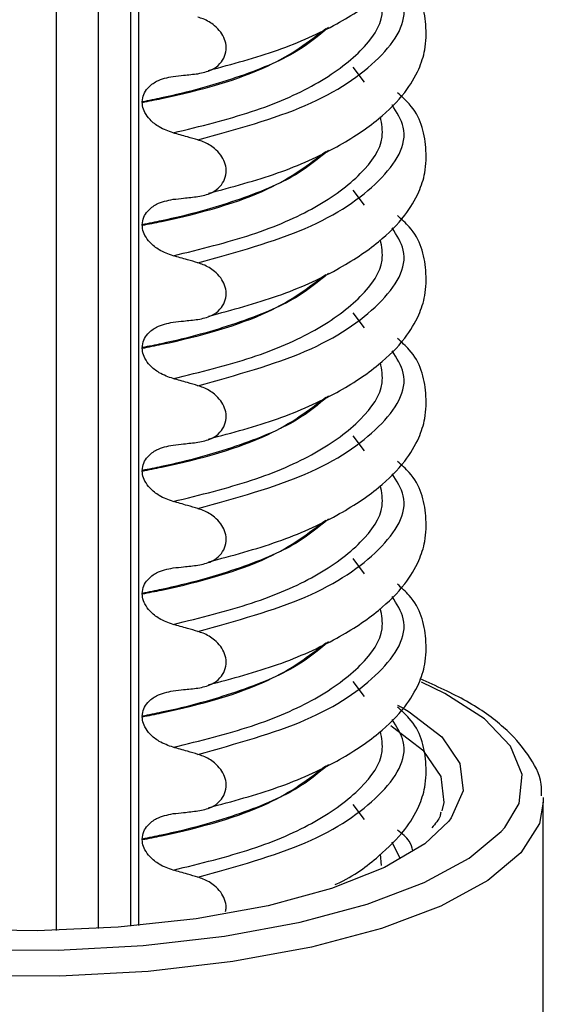
# Model space of a CAD drawing. Units: millimetres. Extents: x 5 to 415, y 5 to 589.
# Drawn here: x 251 to 257, y 258 to 270 of the extents above; entities that cross this region are included whole.
import ezdxf

# ---------------------------------------------------------------- set-up
doc = ezdxf.new("R2010")
doc.units = ezdxf.units.MM

msp = doc.modelspace()

# ---------------------------------------------------------------- linework, layer by layer
at = {"color": 8, "linetype": 'Continuous', "lineweight": 25}
for p, q in [((251.511, 258.903), (251.511, 281.829)), ((252.02, 281.818), (252.02, 258.926)), ((252.511, 281.792), (252.511, 258.963)), ((255.264, 269.235), (255.124, 269.419)), ((255.264, 267.738), (255.124, 267.922)), ((255.264, 266.242), (255.124, 266.426)), ((255.264, 264.745), (255.124, 264.929)), ((255.264, 263.248), (255.124, 263.432)), ((255.264, 261.752), (255.124, 261.935)), ((255.264, 260.255), (255.124, 260.439)), ((255.693, 259.789), (255.6, 259.977)), ((255.468, 259.695), (255.457, 259.832))]:
    msp.add_line(p, q, dxfattribs=at)
at = {"color": 7, "linetype": 'Continuous', "lineweight": 25}
for p, q in [((252.414, 281.799), (252.414, 258.954)), ((252.557, 268.996), (252.557, 268.989)), ((252.557, 267.5), (252.557, 267.493)), ((252.557, 266.003), (252.557, 265.996)), ((252.557, 264.506), (252.557, 264.499)), ((252.557, 263.009), (252.557, 263.002)), ((255.665, 261.647), (255.72, 261.617)), ((252.557, 261.513), (252.557, 261.506)), ((257.437, 260.524), (257.439, 260.464)), ((257.439, 256.457), (257.439, 260.464)), ((252.557, 260.016), (252.557, 260.009))]:
    msp.add_line(p, q, dxfattribs=at)
at = {"color": 8, "linetype": 'Continuous', "lineweight": 25, "flags": 128}
for points in [[(256.969, 260.157), (257.144, 260.451), (257.182, 260.801), (257.04, 261.147), (256.724, 261.481), (256.241, 261.791), (255.956, 261.929)], [(255.72, 261.617), (255.807, 261.566), (256.204, 261.26), (256.425, 260.936), (256.464, 260.604), (256.319, 260.275), (256.288, 260.234)], [(257.439, 260.464), (257.392, 260.205), (257.166, 259.849), (256.762, 259.511), (256.19, 259.201), (255.468, 258.928), (254.617, 258.7), (253.661, 258.523), (252.629, 258.404), (251.551, 258.345), (250.459, 258.349), (249.385, 258.414), (248.36, 258.54), (247.414, 258.722), (246.576, 258.955), (245.869, 259.233), (245.314, 259.546), (244.929, 259.887), (244.723, 260.244), (244.689, 260.464)]]:
    msp.add_lwpolyline(points, dxfattribs=at)
at = {"color": 7, "linetype": 'Continuous', "lineweight": 25, "flags": 128}
for points in [[(256.209, 260.362), (256.233, 260.46), (256.196, 260.779), (255.984, 261.089), (255.604, 261.381), (255.583, 261.394)], [(245.258, 260.05), (245.54, 259.818), (246.072, 259.517), (246.752, 259.25), (247.557, 259.026), (248.466, 258.851), (249.451, 258.73), (250.483, 258.667), (251.532, 258.664), (252.568, 258.721), (253.559, 258.835), (254.477, 259.004), (255.295, 259.224), (255.989, 259.486), (256.538, 259.784), (256.927, 260.109), (256.969, 260.157)], [(256.288, 260.234), (255.995, 259.96), (255.504, 259.67), (254.861, 259.416), (254.088, 259.205), (253.213, 259.046), (252.265, 258.942), (251.275, 258.899), (250.279, 258.916), (249.309, 258.995), (248.399, 259.131), (247.58, 259.321), (246.879, 259.558)]]:
    msp.add_lwpolyline(points, dxfattribs=at)
at = {"color": 7, "linetype": 'Continuous', "lineweight": 25}
for points, knots in [([(253.363, 269.379), (253.653, 269.457), (254.237, 269.614), (254.926, 269.928), (255.435, 270.263), (255.753, 270.584), (255.924, 270.869), (256.011, 271.137), (256.021, 271.519), (255.928, 271.868), (255.714, 272.056), (255.664, 272.1)], [0, 0, 0, 0, 0.144279, 0.291322, 0.423933, 0.5383, 0.632384, 0.705501, 0.793448, 0.951031, 1, 1, 1, 1]), ([(253.363, 267.882), (253.653, 267.96), (254.237, 268.117), (254.926, 268.431), (255.435, 268.766), (255.753, 269.088), (255.924, 269.373), (256.011, 269.64), (256.021, 270.023), (255.928, 270.371), (255.714, 270.559), (255.664, 270.603)], [0, 0, 0, 0, 0.144279, 0.291322, 0.423933, 0.5383, 0.632384, 0.705501, 0.793448, 0.951031, 1, 1, 1, 1]), ([(253.235, 269.339), (253.292, 269.351), (253.392, 269.371), (253.502, 269.452), (253.565, 269.548), (253.585, 269.654), (253.564, 269.758), (253.513, 269.85), (253.426, 269.94), (253.327, 269.998), (253.256, 270.021), (253.235, 270.028)], [0, 0, 0, 0, 0.170967, 0.300759, 0.406444, 0.512737, 0.604998, 0.694238, 0.792378, 0.938004, 1, 1, 1, 1]), ([(252.557, 268.996), (252.561, 269.028), (252.569, 269.09), (252.63, 269.179), (252.746, 269.268), (252.863, 269.292), (252.932, 269.306)], [0, 0, 0, 0, 0.1707131, 0.3401712, 0.604694, 1, 1, 1, 1]), ([(252.932, 269.306), (252.975, 269.31), (253.047, 269.318), (253.147, 269.329), (253.206, 269.336), (253.235, 269.339)], [0, 0, 0, 0, 0.422303, 0.711151, 1, 1, 1, 1]), ([(253.363, 266.385), (253.653, 266.463), (254.237, 266.62), (254.926, 266.934), (255.435, 267.27), (255.753, 267.591), (255.924, 267.876), (256.011, 268.143), (256.021, 268.526), (255.928, 268.875), (255.714, 269.062), (255.664, 269.107)], [0, 0, 0, 0, 0.144279, 0.291322, 0.423933, 0.5383, 0.632384, 0.705501, 0.793448, 0.951031, 1, 1, 1, 1]), ([(252.932, 268.618), (252.875, 268.638), (252.773, 268.675), (252.656, 268.767), (252.588, 268.859), (252.56, 268.934), (252.558, 268.976), (252.557, 268.989)], [0, 0, 0, 0, 0.3295575, 0.5814297, 0.7703857, 0.9248003, 1, 1, 1, 1]), ([(253.235, 268.532), (253.192, 268.544), (253.12, 268.565), (253.019, 268.594), (252.961, 268.61), (252.932, 268.618)], [0, 0, 0, 0, 0.428382, 0.714189, 1, 1, 1, 1]), ([(253.235, 267.842), (253.292, 267.854), (253.392, 267.874), (253.502, 267.955), (253.565, 268.052), (253.585, 268.157), (253.564, 268.261), (253.513, 268.353), (253.426, 268.443), (253.327, 268.502), (253.256, 268.525), (253.235, 268.532)], [0, 0, 0, 0, 0.170967, 0.300759, 0.406444, 0.512737, 0.604998, 0.694238, 0.792378, 0.938004, 1, 1, 1, 1]), ([(252.932, 267.809), (252.975, 267.814), (253.047, 267.821), (253.147, 267.833), (253.206, 267.839), (253.235, 267.842)], [0, 0, 0, 0, 0.4223031, 0.7111513, 1, 1, 1, 1]), ([(252.557, 267.5), (252.561, 267.531), (252.569, 267.593), (252.63, 267.682), (252.746, 267.771), (252.863, 267.795), (252.932, 267.809)], [0, 0, 0, 0, 0.170713, 0.340171, 0.604694, 1, 1, 1, 1]), ([(253.363, 264.889), (253.653, 264.966), (254.237, 265.124), (254.926, 265.438), (255.435, 265.773), (255.753, 266.094), (255.924, 266.379), (256.011, 266.646), (256.021, 267.029), (255.928, 267.378), (255.714, 267.565), (255.664, 267.61)], [0, 0, 0, 0, 0.1442786, 0.2913223, 0.4239328, 0.5383005, 0.6323842, 0.7055007, 0.7934483, 0.9510305, 1, 1, 1, 1]), ([(252.932, 267.121), (252.875, 267.142), (252.773, 267.178), (252.656, 267.27), (252.588, 267.362), (252.56, 267.437), (252.558, 267.479), (252.557, 267.493)], [0, 0, 0, 0, 0.329557, 0.58143, 0.770386, 0.9248, 1, 1, 1, 1]), ([(253.235, 267.035), (253.192, 267.048), (253.12, 267.068), (253.019, 267.097), (252.961, 267.113), (252.932, 267.121)], [0, 0, 0, 0, 0.428382, 0.714189, 1, 1, 1, 1]), ([(253.235, 266.346), (253.292, 266.357), (253.392, 266.377), (253.502, 266.459), (253.565, 266.555), (253.585, 266.661), (253.564, 266.764), (253.513, 266.856), (253.426, 266.946), (253.327, 267.005), (253.256, 267.028), (253.235, 267.035)], [0, 0, 0, 0, 0.170967, 0.300759, 0.406444, 0.512737, 0.604998, 0.694238, 0.792378, 0.938004, 1, 1, 1, 1]), ([(252.557, 266.003), (252.561, 266.034), (252.569, 266.096), (252.63, 266.185), (252.746, 266.275), (252.863, 266.298), (252.932, 266.312)], [0, 0, 0, 0, 0.170713, 0.340171, 0.604694, 1, 1, 1, 1]), ([(252.932, 266.312), (252.975, 266.317), (253.047, 266.325), (253.147, 266.336), (253.206, 266.342), (253.235, 266.346)], [0, 0, 0, 0, 0.422303, 0.711151, 1, 1, 1, 1]), ([(253.363, 263.392), (253.653, 263.47), (254.237, 263.627), (254.926, 263.941), (255.435, 264.276), (255.753, 264.597), (255.924, 264.882), (256.011, 265.15), (256.021, 265.533), (255.928, 265.881), (255.714, 266.069), (255.664, 266.113)], [0, 0, 0, 0, 0.144279, 0.291322, 0.423933, 0.5383, 0.632384, 0.705501, 0.793448, 0.951031, 1, 1, 1, 1]), ([(252.932, 265.625), (252.875, 265.645), (252.773, 265.681), (252.656, 265.773), (252.588, 265.865), (252.56, 265.941), (252.558, 265.982), (252.557, 265.996)], [0, 0, 0, 0, 0.329557, 0.58143, 0.770386, 0.9248, 1, 1, 1, 1]), ([(253.235, 265.538), (253.192, 265.551), (253.12, 265.572), (253.019, 265.6), (252.961, 265.616), (252.932, 265.625)], [0, 0, 0, 0, 0.428382, 0.714189, 1, 1, 1, 1]), ([(253.235, 264.849), (253.292, 264.86), (253.392, 264.881), (253.502, 264.962), (253.565, 265.058), (253.585, 265.164), (253.564, 265.267), (253.513, 265.36), (253.426, 265.45), (253.327, 265.508), (253.256, 265.531), (253.235, 265.538)], [0, 0, 0, 0, 0.170967, 0.300759, 0.406444, 0.512737, 0.604998, 0.694238, 0.792378, 0.938004, 1, 1, 1, 1]), ([(252.557, 264.506), (252.561, 264.537), (252.569, 264.6), (252.63, 264.689), (252.746, 264.778), (252.863, 264.802), (252.932, 264.816)], [0, 0, 0, 0, 0.170713, 0.340171, 0.604694, 1, 1, 1, 1]), ([(252.932, 264.816), (252.975, 264.82), (253.047, 264.828), (253.147, 264.839), (253.206, 264.846), (253.235, 264.849)], [0, 0, 0, 0, 0.4223031, 0.7111513, 1, 1, 1, 1]), ([(253.363, 261.895), (253.653, 261.973), (254.237, 262.13), (254.926, 262.444), (255.435, 262.78), (255.753, 263.101), (255.924, 263.386), (256.011, 263.653), (256.021, 264.036), (255.928, 264.385), (255.714, 264.572), (255.664, 264.616)], [0, 0, 0, 0, 0.144279, 0.291322, 0.423933, 0.5383, 0.632384, 0.705501, 0.793448, 0.951031, 1, 1, 1, 1]), ([(252.932, 264.128), (252.875, 264.148), (252.773, 264.185), (252.656, 264.277), (252.588, 264.369), (252.56, 264.444), (252.558, 264.486), (252.557, 264.499)], [0, 0, 0, 0, 0.329557, 0.58143, 0.770386, 0.9248, 1, 1, 1, 1]), ([(253.235, 264.042), (253.192, 264.054), (253.12, 264.075), (253.019, 264.104), (252.961, 264.12), (252.932, 264.128)], [0, 0, 0, 0, 0.428382, 0.714189, 1, 1, 1, 1]), ([(253.235, 263.352), (253.292, 263.364), (253.392, 263.384), (253.502, 263.465), (253.565, 263.561), (253.585, 263.667), (253.564, 263.771), (253.513, 263.863), (253.426, 263.953), (253.327, 264.011), (253.256, 264.035), (253.235, 264.042)], [0, 0, 0, 0, 0.170967, 0.300759, 0.406444, 0.512737, 0.604998, 0.694238, 0.792378, 0.938004, 1, 1, 1, 1]), ([(252.557, 263.009), (252.561, 263.041), (252.569, 263.103), (252.63, 263.192), (252.746, 263.281), (252.863, 263.305), (252.932, 263.319)], [0, 0, 0, 0, 0.170713, 0.340171, 0.604694, 1, 1, 1, 1]), ([(252.932, 263.319), (252.975, 263.324), (253.047, 263.331), (253.147, 263.342), (253.206, 263.349), (253.235, 263.352)], [0, 0, 0, 0, 0.4223031, 0.7111513, 1, 1, 1, 1]), ([(253.363, 260.398), (253.653, 260.476), (254.237, 260.634), (254.926, 260.948), (255.435, 261.283), (255.753, 261.604), (255.924, 261.889), (256.011, 262.156), (256.021, 262.539), (255.928, 262.888), (255.714, 263.075), (255.664, 263.12)], [0, 0, 0, 0, 0.144279, 0.291322, 0.423933, 0.5383, 0.632384, 0.705501, 0.793448, 0.951031, 1, 1, 1, 1]), ([(252.932, 262.631), (252.875, 262.652), (252.773, 262.688), (252.656, 262.78), (252.588, 262.872), (252.56, 262.947), (252.558, 262.989), (252.557, 263.002)], [0, 0, 0, 0, 0.329557, 0.58143, 0.770386, 0.9248, 1, 1, 1, 1]), ([(253.235, 262.545), (253.192, 262.557), (253.12, 262.578), (253.019, 262.607), (252.961, 262.623), (252.932, 262.631)], [0, 0, 0, 0, 0.428382, 0.714189, 1, 1, 1, 1]), ([(253.235, 261.855), (253.292, 261.867), (253.392, 261.887), (253.502, 261.969), (253.565, 262.065), (253.585, 262.17), (253.564, 262.274), (253.513, 262.366), (253.426, 262.456), (253.327, 262.515), (253.256, 262.538), (253.235, 262.545)], [0, 0, 0, 0, 0.170967, 0.300759, 0.406444, 0.512737, 0.604998, 0.694238, 0.792378, 0.938004, 1, 1, 1, 1]), ([(257.416, 260.542), (257.417, 260.59), (257.422, 260.766), (257.263, 261.056), (256.967, 261.391), (256.535, 261.7), (256.137, 261.88), (255.94, 261.969)], [0, 0, 0, 0, 0.081325, 0.297299, 0.521265, 0.763619, 1, 1, 1, 1]), ([(252.557, 261.513), (252.561, 261.544), (252.569, 261.606), (252.63, 261.695), (252.746, 261.784), (252.863, 261.808), (252.932, 261.822)], [0, 0, 0, 0, 0.1707131, 0.3401712, 0.604694, 1, 1, 1, 1]), ([(252.932, 261.822), (252.975, 261.827), (253.047, 261.835), (253.147, 261.846), (253.206, 261.852), (253.235, 261.855)], [0, 0, 0, 0, 0.422303, 0.711151, 1, 1, 1, 1]), ([(254.905, 259.462), (254.911, 259.464), (255.135, 259.563), (255.426, 259.79), (255.755, 260.107), (255.924, 260.392), (256.011, 260.66), (256.021, 261.042), (255.928, 261.391), (255.714, 261.579), (255.664, 261.623)], [0, 0, 0, 0, 0.005446, 0.191551, 0.352054, 0.48409, 0.586701, 0.710127, 0.931277, 1, 1, 1, 1]), ([(252.932, 261.134), (252.875, 261.155), (252.773, 261.191), (252.656, 261.283), (252.588, 261.375), (252.56, 261.451), (252.558, 261.492), (252.557, 261.506)], [0, 0, 0, 0, 0.329557, 0.58143, 0.770386, 0.9248, 1, 1, 1, 1]), ([(253.235, 261.048), (253.192, 261.061), (253.12, 261.082), (253.019, 261.11), (252.961, 261.126), (252.932, 261.134)], [0, 0, 0, 0, 0.428382, 0.714189, 1, 1, 1, 1]), ([(253.235, 260.359), (253.292, 260.37), (253.392, 260.39), (253.502, 260.472), (253.565, 260.568), (253.585, 260.674), (253.564, 260.777), (253.513, 260.869), (253.426, 260.96), (253.327, 261.018), (253.256, 261.041), (253.235, 261.048)], [0, 0, 0, 0, 0.170967, 0.3007586, 0.4064443, 0.5127373, 0.6049979, 0.6942385, 0.7923782, 0.9380039, 1, 1, 1, 1]), ([(252.557, 260.016), (252.561, 260.047), (252.569, 260.11), (252.63, 260.198), (252.746, 260.288), (252.863, 260.311), (252.932, 260.326)], [0, 0, 0, 0, 0.1707131, 0.3401712, 0.604694, 1, 1, 1, 1]), ([(252.932, 260.326), (252.975, 260.33), (253.047, 260.338), (253.147, 260.349), (253.206, 260.356), (253.235, 260.359)], [0, 0, 0, 0, 0.422303, 0.711151, 1, 1, 1, 1]), ([(256.191, 260.342), (256.189, 260.326), (256.184, 260.273), (256.124, 260.204), (256.081, 260.154)], [0, 0, 0, 0, 0.286131, 1, 1, 1, 1]), ([(255.851, 259.873), (255.841, 259.914), (255.815, 260.01), (255.719, 260.083), (255.664, 260.126)], [0, 0, 0, 0, 0.41465, 1, 1, 1, 1]), ([(252.932, 259.638), (252.875, 259.658), (252.773, 259.694), (252.656, 259.787), (252.588, 259.878), (252.56, 259.954), (252.558, 259.995), (252.557, 260.009)], [0, 0, 0, 0, 0.3295575, 0.5814297, 0.7703857, 0.9248003, 1, 1, 1, 1]), ([(253.235, 259.551), (253.192, 259.564), (253.12, 259.585), (253.019, 259.614), (252.961, 259.63), (252.932, 259.638)], [0, 0, 0, 0, 0.428382, 0.714189, 1, 1, 1, 1]), ([(253.569, 259.133), (253.573, 259.15), (253.584, 259.197), (253.563, 259.281), (253.513, 259.373), (253.426, 259.463), (253.327, 259.521), (253.256, 259.545), (253.235, 259.551)], [0, 0, 0, 0, 0.0906711, 0.2628478, 0.4293884, 0.6125366, 0.884303, 1, 1, 1, 1])]:
    msp.add_open_spline(points, degree=3, knots=knots, dxfattribs=at)
at = {"color": 8, "linetype": 'Continuous', "lineweight": 25}
for points, knots in [([(253.235, 268.532), (253.701, 268.661), (254.65, 268.925), (255.507, 269.518), (255.844, 270.06), (255.656, 270.364), (255.6, 270.454)], [0, 0, 0, 0, 0.284994, 0.580549, 0.876105, 1, 1, 1, 1]), ([(252.932, 268.618), (253.262, 268.699), (253.922, 268.861), (254.707, 269.204), (255.251, 269.611), (255.514, 269.994), (255.472, 270.227), (255.457, 270.309)], [0, 0, 0, 0, 0.215342, 0.431041, 0.65428, 0.877518, 1, 1, 1, 1]), ([(254.823, 269.902), (254.703, 269.801), (254.429, 269.572), (253.72, 269.28), (253.044, 269.093), (252.636, 269.012), (252.557, 268.996)], [0, 0, 0, 0, 0.258457, 0.589791, 0.921125, 1, 1, 1, 1]), ([(252.557, 268.989), (252.636, 269.005), (253.203, 269.118), (254.125, 269.379), (254.583, 269.729), (254.792, 269.888)], [0, 0, 0, 0, 0.079844, 0.579081, 1, 1, 1, 1]), ([(253.235, 267.035), (253.701, 267.164), (254.65, 267.428), (255.507, 268.022), (255.844, 268.564), (255.656, 268.868), (255.6, 268.958)], [0, 0, 0, 0, 0.2849938, 0.5805492, 0.8761045, 1, 1, 1, 1]), ([(252.932, 267.121), (253.262, 267.202), (253.922, 267.364), (254.707, 267.708), (255.251, 268.115), (255.514, 268.498), (255.472, 268.73), (255.457, 268.812)], [0, 0, 0, 0, 0.215342, 0.431041, 0.65428, 0.877518, 1, 1, 1, 1]), ([(254.823, 268.405), (254.703, 268.305), (254.429, 268.075), (253.72, 267.784), (253.044, 267.596), (252.636, 267.515), (252.557, 267.5)], [0, 0, 0, 0, 0.2584566, 0.5897908, 0.921125, 1, 1, 1, 1]), ([(252.557, 267.493), (252.636, 267.508), (253.203, 267.621), (254.125, 267.883), (254.583, 268.232), (254.792, 268.392)], [0, 0, 0, 0, 0.079844, 0.579081, 1, 1, 1, 1]), ([(253.235, 265.538), (253.701, 265.668), (254.65, 265.931), (255.507, 266.525), (255.844, 267.067), (255.656, 267.371), (255.6, 267.461)], [0, 0, 0, 0, 0.284994, 0.580549, 0.876105, 1, 1, 1, 1]), ([(252.932, 265.625), (253.262, 265.705), (253.922, 265.867), (254.707, 266.211), (255.251, 266.618), (255.514, 267.001), (255.472, 267.233), (255.457, 267.316)], [0, 0, 0, 0, 0.215342, 0.431041, 0.65428, 0.877518, 1, 1, 1, 1]), ([(254.823, 266.908), (254.703, 266.808), (254.429, 266.578), (253.72, 266.287), (253.044, 266.1), (252.636, 266.018), (252.557, 266.003)], [0, 0, 0, 0, 0.258457, 0.589791, 0.921125, 1, 1, 1, 1]), ([(252.557, 265.996), (252.636, 266.011), (253.203, 266.125), (254.125, 266.386), (254.583, 266.735), (254.792, 266.895)], [0, 0, 0, 0, 0.079844, 0.579081, 1, 1, 1, 1]), ([(253.235, 264.042), (253.701, 264.171), (254.65, 264.435), (255.507, 265.028), (255.844, 265.57), (255.656, 265.874), (255.6, 265.964)], [0, 0, 0, 0, 0.284994, 0.580549, 0.876105, 1, 1, 1, 1]), ([(252.932, 264.128), (253.262, 264.209), (253.922, 264.371), (254.707, 264.714), (255.251, 265.121), (255.514, 265.504), (255.472, 265.737), (255.457, 265.819)], [0, 0, 0, 0, 0.215342, 0.431041, 0.65428, 0.877518, 1, 1, 1, 1]), ([(254.823, 265.412), (254.703, 265.311), (254.429, 265.082), (253.72, 264.79), (253.044, 264.603), (252.636, 264.522), (252.557, 264.506)], [0, 0, 0, 0, 0.2584566, 0.5897908, 0.921125, 1, 1, 1, 1]), ([(252.557, 264.499), (252.636, 264.515), (253.203, 264.628), (254.125, 264.889), (254.583, 265.239), (254.792, 265.398)], [0, 0, 0, 0, 0.079844, 0.579081, 1, 1, 1, 1]), ([(253.235, 262.545), (253.701, 262.674), (254.65, 262.938), (255.507, 263.531), (255.844, 264.073), (255.656, 264.378), (255.6, 264.467)], [0, 0, 0, 0, 0.284994, 0.580549, 0.876105, 1, 1, 1, 1]), ([(252.932, 262.631), (253.262, 262.712), (253.922, 262.874), (254.707, 263.217), (255.251, 263.624), (255.514, 264.008), (255.472, 264.24), (255.457, 264.322)], [0, 0, 0, 0, 0.215342, 0.431041, 0.65428, 0.877518, 1, 1, 1, 1]), ([(254.823, 263.915), (254.703, 263.814), (254.429, 263.585), (253.72, 263.293), (253.044, 263.106), (252.636, 263.025), (252.557, 263.009)], [0, 0, 0, 0, 0.258457, 0.589791, 0.921125, 1, 1, 1, 1]), ([(252.557, 263.002), (252.636, 263.018), (253.203, 263.131), (254.125, 263.393), (254.583, 263.742), (254.792, 263.902)], [0, 0, 0, 0, 0.079844, 0.579081, 1, 1, 1, 1]), ([(253.235, 261.048), (253.701, 261.178), (254.65, 261.441), (255.507, 262.035), (255.844, 262.577), (255.656, 262.881), (255.6, 262.971)], [0, 0, 0, 0, 0.284994, 0.580549, 0.876105, 1, 1, 1, 1]), ([(252.932, 261.134), (253.262, 261.215), (253.922, 261.377), (254.707, 261.721), (255.251, 262.128), (255.514, 262.511), (255.472, 262.743), (255.457, 262.825)], [0, 0, 0, 0, 0.215342, 0.431041, 0.65428, 0.877518, 1, 1, 1, 1]), ([(254.823, 262.418), (254.703, 262.318), (254.429, 262.088), (253.72, 261.797), (253.044, 261.609), (252.636, 261.528), (252.557, 261.513)], [0, 0, 0, 0, 0.258457, 0.589791, 0.921125, 1, 1, 1, 1]), ([(252.557, 261.506), (252.636, 261.521), (253.203, 261.635), (254.125, 261.896), (254.583, 262.245), (254.792, 262.405)], [0, 0, 0, 0, 0.079844, 0.579081, 1, 1, 1, 1]), ([(253.235, 259.551), (253.701, 259.681), (254.65, 259.945), (255.507, 260.538), (255.844, 261.08), (255.656, 261.384), (255.6, 261.474)], [0, 0, 0, 0, 0.284994, 0.580549, 0.876105, 1, 1, 1, 1]), ([(252.932, 259.638), (253.262, 259.719), (253.922, 259.88), (254.707, 260.224), (255.251, 260.631), (255.514, 261.014), (255.472, 261.246), (255.457, 261.329)], [0, 0, 0, 0, 0.215342, 0.431041, 0.65428, 0.877518, 1, 1, 1, 1]), ([(254.823, 260.922), (254.703, 260.821), (254.429, 260.592), (253.72, 260.3), (253.044, 260.113), (252.636, 260.032), (252.557, 260.016)], [0, 0, 0, 0, 0.258457, 0.589791, 0.921125, 1, 1, 1, 1]), ([(252.557, 260.009), (252.636, 260.025), (253.203, 260.138), (254.125, 260.399), (254.583, 260.748), (254.792, 260.908)], [0, 0, 0, 0, 0.079844, 0.579081, 1, 1, 1, 1])]:
    msp.add_open_spline(points, degree=3, knots=knots, dxfattribs=at)

doc.saveas('drawing.dxf')
